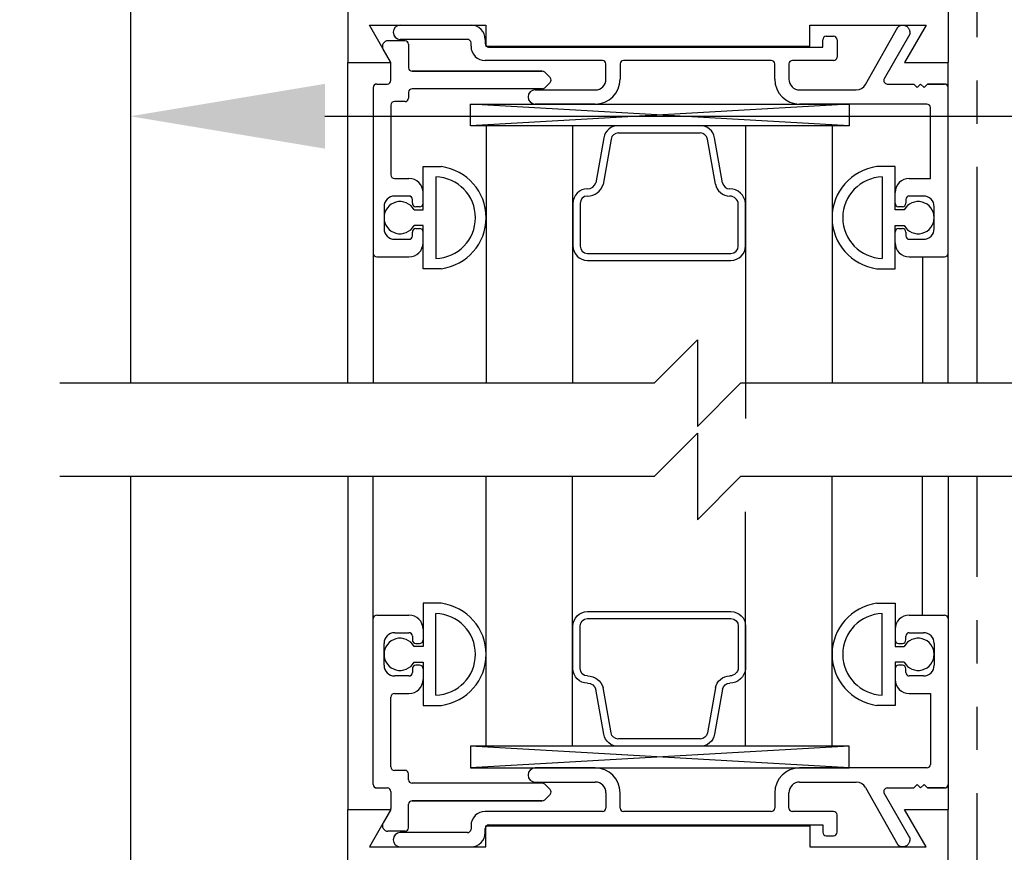
# Model space of a CAD drawing. Extents: x -590 to 468, y -116 to 140.
# Drawn here: x 32 to 35, y -103 to -101 of the extents above; entities that cross this region are included whole.
import ezdxf

# ---------------------------------------------------------------- set-up
doc = ezdxf.new("R2010")
doc.units = 0
doc.header["$MEASUREMENT"] = 0
doc.header["$PDMODE"] = 2
doc.header["$PDSIZE"] = -2
doc.linetypes.add('HIDDEN2', pattern=[0.1875, 0.125, -0.0625])
doc.linetypes.add('PHANTOM2', pattern=[1.25, 0.625, -0.125, 0.125, -0.125, 0.125, -0.125])
doc.layers.get('DEFPOINTS').update_dxf_attribs({"linetype": 'CONTINUOUS'})
for name, color, linetype in [('G-DETL-DIMS', 31, 'CONTINUOUS'), ('G-DETL-FINE', 32, 'CONTINUOUS'), ('G-DETL-HIDN', 32, 'HIDDEN2'), ('G-DETL-TEXT', 31, 'CONTINUOUS')]:
    doc.layers.add(name, color=color, linetype=linetype)
doc.styles.get("Standard").update_dxf_attribs({"font": 'romans.shx'})
doc.dimstyles.new('DIM6', dxfattribs={"dimscale": 6, "dimtxt": 0.09375, "dimasz": 0.09375, "dimexe": 0.0625, "dimexo": 0.03125, "dimgap": 0.03125, "dimtad": 1, "dimdec": 3, "dimzin": 4, "dimdsep": 46, "dimlunit": 4, "dimtxsty": 'Standard', "dimcen": -0.0625, "dimadec": 0, "dimazin": 0, "dimtfac": 1, "dimtdec": 3, "dimtofl": 0, "dimtmove": 0, "dimatfit": 3, "dimfxl": 0.06, "dimfrac": 2, "dimtolj": 1, "dimtzin": 4, "dimarcsym": 0})

# ---------------------------------------------------------------- blocks, each defined once
blk = doc.blocks.new('*D24')
at = {"layer": 'DEFPOINTS', "color": 0, "transparency": 16777216}
for p in [(32.2167, -100.3441), (36.7167, -100.3441), (32.2167, -101.1974)]:
    blk.add_point(p, dxfattribs=at)
at = {"layer": 'G-DETL-DIMS', "color": 0, "lineweight": -2, "transparency": 16777216}
for p, q in [((32.2167, -100.5316), (32.2167, -101.5724)), ((36.7167, -100.5316), (36.7167, -101.5724)), ((32.7792, -101.1974), (36.1542, -101.1974)), ((36.7167, -101.1974), (43.4934, -101.1974))]:
    blk.add_line(p, q, dxfattribs=at)
at = {"layer": 'G-DETL-DIMS', "color": 0, "transparency": 16777216}
for points in [[(32.7792, -101.1036), (32.7792, -101.2911), (32.2167, -101.1974)], [(36.1542, -101.1036), (36.1542, -101.2911), (36.7167, -101.1974)]]:
    blk.add_solid(points, dxfattribs=at)
at = {"layer": 'G-DETL-DIMS', "color": 0, "transparency": 16777216, "insert": (40.3863, -100.1126), "char_height": 0.5625, "attachment_point": 5}
blk.add_mtext('\\A1;FRAME WIDTH\\P4 1/2" [114]', dxfattribs=at)
blk = doc.blocks.new('*D97')
at = {"layer": 'DEFPOINTS', "color": 0, "transparency": 16777216}
for p in [(30.8261, -107.8053), (32.2173, -107.8053), (31.099, -108.3053)]:
    blk.add_point(p, dxfattribs=at)
at = {"layer": 'G-DETL-DIMS', "color": 0, "lineweight": -2, "transparency": 16777216}
for p, q in [((30.8261, -107.2428), (30.8261, -102.1803)), ((32.0298, -107.8053), (30.4511, -107.8053)), ((30.9115, -108.3053), (30.4511, -108.3053)), ((30.8261, -108.8678), (30.8261, -109.4303))]:
    blk.add_line(p, q, dxfattribs=at)
at = {"layer": 'G-DETL-DIMS', "color": 0, "transparency": 16777216}
for points in [[(30.7324, -107.2428), (30.9199, -107.2428), (30.8261, -107.8053)], [(30.7324, -108.8678), (30.9199, -108.8678), (30.8261, -108.3053)]]:
    blk.add_solid(points, dxfattribs=at)
at = {"layer": 'G-DETL-DIMS', "color": 0, "transparency": 16777216, "insert": (30.2101, -104.4303), "char_height": 0.5625, "attachment_point": 5, "rotation": 90}
blk.add_mtext('\\A1;1/2" [13]', dxfattribs=at)

msp = doc.modelspace()

# ---------------------------------------------------------------- linework, layer by layer
at = {"layer": 'G-DETL-FINE'}
for p, q in [((32.2167, -98.2509), (32.2167, -101.969)), ((32.8454, -99.0421), (32.8454, -101.0421)), ((32.8454, -99.0421), (32.8454, -101.0421)), ((34.5804, -99.0421), (34.5804, -101.0421)), ((34.5804, -99.0421), (34.5804, -101.0421)), ((32.9075, -100.9341), (33.2444, -100.9341)), ((32.9075, -100.9341), (33.2444, -100.9341)), ((32.9699, -101.0421), (32.9075, -100.9341)), ((32.9699, -101.0421), (32.9075, -100.9341)), ((32.9969, -100.9341), (33.2014, -100.9341)), ((33.2444, -100.9341), (33.2444, -100.9951)), ((33.2444, -100.9341), (33.2444, -100.9951)), ((34.1804, -100.9341), (34.5172, -100.9341)), ((34.1804, -100.9341), (34.5172, -100.9341)), ((34.1804, -100.9951), (34.1804, -100.9341)), ((34.1804, -100.9951), (34.1804, -100.9341)), ((34.3419, -101.1053), (34.4348, -100.9401)), ((34.3419, -101.1053), (34.4348, -100.9401)), ((34.5172, -100.9341), (34.4549, -101.0421)), ((34.5172, -100.9341), (34.4549, -101.0421)), ((33.0109, -100.9791), (32.9612, -100.9791)), ((33.0109, -100.9791), (32.9612, -100.9791)), ((33.1914, -100.9751), (32.9969, -100.9751)), ((33.1914, -100.9751), (32.9969, -100.9751)), ((33.2424, -100.9751), (33.2424, -100.9871)), ((33.2424, -100.9751), (33.2424, -100.9871)), ((34.2184, -100.9971), (34.2184, -100.9761)), ((34.2184, -100.9971), (34.2184, -100.9761)), ((34.2284, -100.9661), (34.2494, -100.9661)), ((34.2284, -100.9661), (34.2494, -100.9661)), ((34.2594, -100.9761), (34.2594, -101.0261)), ((34.2594, -100.9761), (34.2594, -101.0261)), ((34.4703, -100.9603), (34.396, -101.0891)), ((34.4703, -100.9603), (34.396, -101.0891)), ((32.9685, -101.0398), (32.9473, -101.0031)), ((33.0209, -100.9891), (33.0209, -101.0571)), ((33.0209, -100.9891), (33.0209, -101.0571)), ((33.2014, -100.9951), (33.2014, -100.9851)), ((33.2014, -100.9951), (33.2014, -100.9851)), ((33.2444, -100.9951), (34.1804, -100.9951)), ((33.2444, -100.9951), (34.1804, -100.9951)), ((33.2524, -100.9971), (34.2184, -100.9971)), ((33.2524, -100.9971), (34.2184, -100.9971)), ((33.5814, -101.0361), (33.2424, -101.0361)), ((33.5814, -101.0361), (33.2424, -101.0361)), ((34.0694, -101.0361), (33.6424, -101.0361)), ((34.0694, -101.0361), (33.6424, -101.0361)), ((34.2494, -101.0361), (34.1304, -101.0361)), ((34.2494, -101.0361), (34.1304, -101.0361)), ((32.8454, -101.0421), (32.9699, -101.0421)), ((32.8454, -101.0421), (32.9699, -101.0421)), ((32.8454, -101.969), (32.8454, -101.0421)), ((32.9699, -101.0941), (32.9699, -101.0448)), ((32.9699, -101.0941), (32.9699, -101.0448)), ((33.0309, -101.0671), (33.4074, -101.0671)), ((33.4074, -101.0671), (33.0309, -101.0671)), ((33.5914, -101.0901), (33.5914, -101.0461)), ((33.5914, -101.0901), (33.5914, -101.0461)), ((33.6324, -101.0461), (33.6324, -101.0901)), ((33.6324, -101.0461), (33.6324, -101.0901)), ((34.0794, -101.0901), (34.0794, -101.0461)), ((34.0794, -101.0901), (34.0794, -101.0461)), ((34.1204, -101.0461), (34.1204, -101.0901)), ((34.1204, -101.0461), (34.1204, -101.0901)), ((34.4549, -101.0421), (34.5804, -101.0421)), ((34.4549, -101.0421), (34.5804, -101.0421)), ((34.5804, -101.969), (34.5804, -101.0421)), ((33.4144, -101.07), (33.4299, -101.0855)), ((33.4144, -101.07), (33.4299, -101.0855)), ((32.9189, -101.1141), (32.9189, -101.5941)), ((32.9189, -101.1141), (32.9189, -101.5941)), ((32.9289, -101.1041), (32.9599, -101.1041)), ((32.9289, -101.1041), (32.9599, -101.1041)), ((33.4074, -101.1181), (33.0309, -101.1181)), ((33.4074, -101.1181), (33.0309, -101.1181)), ((33.3869, -101.1211), (33.5604, -101.1211)), ((33.3869, -101.1211), (33.5604, -101.1211)), ((33.4299, -101.0997), (33.4144, -101.1152)), ((33.4299, -101.0997), (33.4144, -101.1152)), ((34.1514, -101.1211), (34.3149, -101.1211)), ((34.1514, -101.1211), (34.3149, -101.1211)), ((34.4046, -101.1041), (34.481, -101.1041)), ((34.4046, -101.1041), (34.481, -101.1041)), ((34.481, -101.1041), (34.491, -101.1141)), ((34.481, -101.1041), (34.491, -101.1141)), ((34.491, -101.1141), (34.501, -101.1041)), ((34.491, -101.1141), (34.501, -101.1041)), ((34.501, -101.1041), (34.511, -101.1141)), ((34.501, -101.1041), (34.511, -101.1141)), ((34.511, -101.1141), (34.521, -101.1041)), ((34.511, -101.1141), (34.521, -101.1041)), ((34.521, -101.1041), (34.5704, -101.1041)), ((34.5704, -101.1041), (34.521, -101.1041)), ((33.0109, -101.1551), (32.9799, -101.1551)), ((33.0109, -101.1551), (32.9799, -101.1551)), ((33.0209, -101.1281), (33.0209, -101.1451)), ((33.0209, -101.1281), (33.0209, -101.1451)), ((32.9699, -101.1651), (32.9699, -101.3671)), ((32.9699, -101.1651), (32.9699, -101.3671)), ((34.2945, -101.2246), (33.1998, -101.1621)), ((34.2945, -101.1621), (33.1998, -101.2246)), ((33.5604, -101.1621), (33.3869, -101.1621)), ((33.5604, -101.1621), (33.3869, -101.1621)), ((34.5194, -101.1621), (34.1514, -101.1621)), ((34.5194, -101.1621), (34.1514, -101.1621)), ((34.5294, -101.3771), (34.5294, -101.1721)), ((34.5294, -101.3771), (34.5294, -101.1721)), ((34.2451, -101.2246), (33.2451, -101.2246)), ((33.2451, -101.2246), (33.2451, -101.969)), ((33.4951, -101.2246), (33.4951, -101.969)), ((33.8639, -101.2246), (33.6263, -101.2246)), ((33.9951, -101.2246), (33.9951, -102.0714)), ((34.2451, -101.2246), (34.2451, -101.969)), ((33.5853, -101.2596), (33.5624, -101.3896)), ((33.6062, -101.2633), (33.583, -101.3946)), ((33.9077, -101.3933), (33.8848, -101.2633)), ((33.9285, -101.3896), (33.9056, -101.2596)), ((33.0629, -101.3431), (33.1154, -101.3431)), ((33.0629, -101.3431), (33.1154, -101.3431)), ((33.0629, -101.4676), (33.0629, -101.3431)), ((33.0629, -101.4676), (33.0629, -101.3431)), ((34.4274, -101.3431), (34.3749, -101.3431)), ((34.4274, -101.3431), (34.3749, -101.3431)), ((34.4274, -101.4676), (34.4274, -101.3431)), ((34.4274, -101.4676), (34.4274, -101.3431)), ((32.9799, -101.3771), (33.0219, -101.3771)), ((32.9799, -101.3771), (33.0219, -101.3771)), ((33.0999, -101.3729), (33.0999, -101.6083)), ((33.0999, -101.3752), (33.0999, -101.6061)), ((34.3904, -101.3729), (34.3904, -101.6083)), ((34.3904, -101.3752), (34.3904, -101.6061)), ((34.4684, -101.3771), (34.5294, -101.3771)), ((34.4684, -101.3771), (34.5294, -101.3771)), ((33.0219, -101.4281), (32.9809, -101.4281)), ((33.0219, -101.4281), (32.9809, -101.4281)), ((33.0319, -101.4491), (33.0319, -101.4381)), ((33.0319, -101.4491), (33.0319, -101.4381)), ((33.0629, -101.4491), (33.0629, -101.4181)), ((34.4274, -101.4491), (34.4274, -101.4181)), ((34.4584, -101.4381), (34.4584, -101.4491)), ((34.4584, -101.4381), (34.4584, -101.4491)), ((34.5094, -101.4281), (34.4684, -101.4281)), ((34.5094, -101.4281), (34.4684, -101.4281)), ((32.9499, -101.4591), (32.9499, -101.5221)), ((32.9499, -101.4591), (32.9499, -101.5221)), ((33.0368, -101.4676), (33.0629, -101.4676)), ((33.0529, -101.4591), (33.0419, -101.4591)), ((33.0529, -101.4591), (33.0419, -101.4591)), ((33.4958, -101.4494), (33.4958, -101.572)), ((33.517, -101.4494), (33.517, -101.5726)), ((33.9739, -101.5726), (33.974, -101.4511)), ((33.9951, -101.572), (33.9951, -101.4494)), ((34.4534, -101.4676), (34.4274, -101.4676)), ((34.4484, -101.4591), (34.4374, -101.4591)), ((34.4484, -101.4591), (34.4374, -101.4591)), ((34.5404, -101.5221), (34.5404, -101.4591)), ((34.5404, -101.5221), (34.5404, -101.4591)), ((33.0629, -101.5136), (33.0368, -101.5136)), ((33.0419, -101.5221), (33.0529, -101.5221)), ((33.0419, -101.5221), (33.0529, -101.5221)), ((33.0629, -101.6381), (33.0629, -101.5136)), ((33.0629, -101.6381), (33.0629, -101.5136)), ((34.4274, -101.5136), (34.4534, -101.5136)), ((34.4274, -101.6381), (34.4274, -101.5136)), ((34.4274, -101.6381), (34.4274, -101.5136)), ((34.4374, -101.5221), (34.4484, -101.5221)), ((34.4374, -101.5221), (34.4484, -101.5221)), ((32.9809, -101.5531), (33.0219, -101.5531)), ((32.9809, -101.5531), (33.0219, -101.5531)), ((33.0319, -101.5431), (33.0319, -101.5321)), ((33.0319, -101.5431), (33.0319, -101.5321)), ((33.0629, -101.5631), (33.0629, -101.5321)), ((34.4274, -101.5631), (34.4274, -101.5321)), ((34.4584, -101.5321), (34.4584, -101.5431)), ((34.4584, -101.5321), (34.4584, -101.5431)), ((34.4684, -101.5531), (34.5094, -101.5531)), ((34.4684, -101.5531), (34.5094, -101.5531)), ((32.9189, -101.5941), (32.9189, -101.969)), ((32.9289, -101.6041), (33.0219, -101.6041)), ((32.9289, -101.6041), (33.0219, -101.6041)), ((34.4684, -101.6041), (34.5704, -101.6041)), ((34.4684, -101.6041), (34.5704, -101.6041)), ((34.5069, -101.6041), (34.5069, -101.969)), ((33.1154, -101.6381), (33.0629, -101.6381)), ((33.1154, -101.6381), (33.0629, -101.6381)), ((34.3749, -101.6381), (34.4274, -101.6381)), ((34.3749, -101.6381), (34.4274, -101.6381)), ((32.2167, -102.2391), (32.2167, -108.3053)), ((32.8454, -102.2391), (32.8454, -103.2017)), ((32.9189, -102.6497), (32.9189, -102.2391)), ((33.2451, -103.0192), (33.2451, -102.2391)), ((33.4951, -103.0192), (33.4951, -102.2391)), ((34.2451, -103.0192), (34.2451, -102.2391)), ((34.5069, -102.6397), (34.5069, -102.2391)), ((34.5804, -102.2391), (34.5804, -103.2017)), ((33.9951, -103.0192), (33.9951, -102.3414)), ((33.1154, -102.6057), (33.0629, -102.6057)), ((33.1154, -102.6057), (33.0629, -102.6057)), ((33.0629, -102.6057), (33.0629, -102.7302)), ((33.0629, -102.6057), (33.0629, -102.7302)), ((34.3749, -102.6057), (34.4274, -102.6057)), ((34.3749, -102.6057), (34.4274, -102.6057)), ((34.4274, -102.6057), (34.4274, -102.7302)), ((34.4274, -102.6057), (34.4274, -102.7302)), ((32.9189, -103.1297), (32.9189, -102.6497)), ((32.9189, -103.1297), (32.9189, -102.6497)), ((32.9289, -102.6397), (33.0219, -102.6397)), ((32.9289, -102.6397), (33.0219, -102.6397)), ((33.0999, -102.8709), (33.0999, -102.6355)), ((33.0999, -102.8686), (33.0999, -102.6377)), ((34.3904, -102.8709), (34.3904, -102.6355)), ((34.3904, -102.8686), (34.3904, -102.6377)), ((34.4684, -102.6397), (34.5704, -102.6397)), ((34.4684, -102.6397), (34.5704, -102.6397)), ((32.9809, -102.6907), (33.0219, -102.6907)), ((32.9809, -102.6907), (33.0219, -102.6907)), ((33.0629, -102.6807), (33.0629, -102.7117)), ((33.4958, -102.7944), (33.4958, -102.6718)), ((33.517, -102.7944), (33.517, -102.6712)), ((33.9739, -102.6712), (33.974, -102.7927)), ((33.9951, -102.6718), (33.9951, -102.7944)), ((34.4274, -102.6807), (34.4274, -102.7117)), ((34.4684, -102.6907), (34.5094, -102.6907)), ((34.4684, -102.6907), (34.5094, -102.6907)), ((33.0319, -102.7007), (33.0319, -102.7117)), ((33.0319, -102.7007), (33.0319, -102.7117)), ((34.4584, -102.7117), (34.4584, -102.7007)), ((34.4584, -102.7117), (34.4584, -102.7007)), ((32.9499, -102.7847), (32.9499, -102.7217)), ((32.9499, -102.7847), (32.9499, -102.7217)), ((33.0629, -102.7302), (33.0368, -102.7302)), ((33.0419, -102.7217), (33.0529, -102.7217)), ((33.0419, -102.7217), (33.0529, -102.7217)), ((34.4274, -102.7302), (34.4534, -102.7302)), ((34.4374, -102.7217), (34.4484, -102.7217)), ((34.4374, -102.7217), (34.4484, -102.7217)), ((34.5404, -102.7217), (34.5404, -102.7847)), ((34.5404, -102.7217), (34.5404, -102.7847)), ((33.0368, -102.7762), (33.0629, -102.7762)), ((33.0629, -102.7762), (33.0629, -102.9007)), ((33.0629, -102.7762), (33.0629, -102.9007)), ((34.4534, -102.7762), (34.4274, -102.7762)), ((34.4274, -102.7762), (34.4274, -102.9007)), ((34.4274, -102.7762), (34.4274, -102.9007)), ((33.0319, -102.7947), (33.0319, -102.8057)), ((33.0319, -102.7947), (33.0319, -102.8057)), ((33.0529, -102.7847), (33.0419, -102.7847)), ((33.0529, -102.7847), (33.0419, -102.7847)), ((33.0629, -102.7947), (33.0629, -102.8257)), ((34.4274, -102.7947), (34.4274, -102.8257)), ((34.4484, -102.7847), (34.4374, -102.7847)), ((34.4484, -102.7847), (34.4374, -102.7847)), ((34.4584, -102.8057), (34.4584, -102.7947)), ((34.4584, -102.8057), (34.4584, -102.7947)), ((33.0219, -102.8157), (32.9809, -102.8157)), ((33.0219, -102.8157), (32.9809, -102.8157)), ((34.5094, -102.8157), (34.4684, -102.8157)), ((34.5094, -102.8157), (34.4684, -102.8157)), ((33.5853, -102.9842), (33.5624, -102.8542)), ((33.6062, -102.9805), (33.583, -102.8492)), ((33.9077, -102.8505), (33.8848, -102.9805)), ((33.9285, -102.8542), (33.9056, -102.9842)), ((32.9699, -103.0787), (32.9699, -102.8767)), ((32.9699, -103.0787), (32.9699, -102.8767)), ((32.9799, -102.8667), (33.0219, -102.8667)), ((32.9799, -102.8667), (33.0219, -102.8667)), ((34.4684, -102.8667), (34.5294, -102.8667)), ((34.4684, -102.8667), (34.5294, -102.8667)), ((34.5294, -102.8667), (34.5294, -103.0717)), ((34.5294, -102.8667), (34.5294, -103.0717)), ((33.0629, -102.9007), (33.1154, -102.9007)), ((33.0629, -102.9007), (33.1154, -102.9007)), ((34.4274, -102.9007), (34.3749, -102.9007)), ((34.4274, -102.9007), (34.3749, -102.9007)), ((34.2945, -103.0192), (33.1998, -103.0817)), ((34.2945, -103.0817), (33.1998, -103.0192)), ((34.2451, -103.0192), (33.2451, -103.0192)), ((33.8639, -103.0192), (33.6263, -103.0192)), ((33.0109, -103.0887), (32.9799, -103.0887)), ((33.0109, -103.0887), (32.9799, -103.0887)), ((33.5604, -103.0817), (33.3869, -103.0817)), ((33.5604, -103.0817), (33.3869, -103.0817)), ((34.5194, -103.0817), (34.1514, -103.0817)), ((34.5194, -103.0817), (34.1514, -103.0817)), ((33.0209, -103.1157), (33.0209, -103.0987)), ((33.0209, -103.1157), (33.0209, -103.0987)), ((32.9289, -103.1397), (32.9599, -103.1397)), ((32.9289, -103.1397), (32.9599, -103.1397)), ((33.4074, -103.1257), (33.0309, -103.1257)), ((33.4074, -103.1257), (33.0309, -103.1257)), ((33.3869, -103.1227), (33.5604, -103.1227)), ((33.3869, -103.1227), (33.5604, -103.1227)), ((33.4299, -103.1441), (33.4144, -103.1286)), ((33.4299, -103.1441), (33.4144, -103.1286)), ((34.1514, -103.1227), (34.3149, -103.1227)), ((34.1514, -103.1227), (34.3149, -103.1227)), ((34.3419, -103.1385), (34.4348, -103.3037)), ((34.3419, -103.1385), (34.4348, -103.3037)), ((34.4046, -103.1397), (34.481, -103.1397)), ((34.4046, -103.1397), (34.481, -103.1397)), ((34.481, -103.1397), (34.491, -103.1297)), ((34.481, -103.1397), (34.491, -103.1297)), ((34.491, -103.1297), (34.501, -103.1397)), ((34.491, -103.1297), (34.501, -103.1397)), ((34.501, -103.1397), (34.511, -103.1297)), ((34.501, -103.1397), (34.511, -103.1297)), ((34.511, -103.1297), (34.521, -103.1397)), ((34.511, -103.1297), (34.521, -103.1397)), ((34.521, -103.1397), (34.5704, -103.1397)), ((34.5704, -103.1397), (34.521, -103.1397)), ((32.9699, -103.1497), (32.9699, -103.199)), ((32.9699, -103.1497), (32.9699, -103.199)), ((33.4144, -103.1738), (33.4299, -103.1583)), ((33.4144, -103.1738), (33.4299, -103.1583)), ((33.5914, -103.1537), (33.5914, -103.1977)), ((33.5914, -103.1537), (33.5914, -103.1977)), ((33.6324, -103.1977), (33.6324, -103.1537)), ((33.6324, -103.1977), (33.6324, -103.1537)), ((34.0794, -103.1537), (34.0794, -103.1977)), ((34.0794, -103.1537), (34.0794, -103.1977)), ((34.1204, -103.1977), (34.1204, -103.1537)), ((34.1204, -103.1977), (34.1204, -103.1537)), ((34.4703, -103.2835), (34.396, -103.1547)), ((34.4703, -103.2835), (34.396, -103.1547)), ((32.8454, -107.6147), (32.8454, -103.2017)), ((32.8454, -103.2017), (32.9699, -103.2017)), ((32.8454, -103.2017), (32.9699, -103.2017)), ((32.9699, -103.2017), (32.9075, -103.3097)), ((32.9699, -103.2017), (32.9075, -103.3097)), ((32.9685, -103.204), (32.9473, -103.2407)), ((33.0209, -103.2547), (33.0209, -103.1867)), ((33.0209, -103.2547), (33.0209, -103.1867)), ((33.0309, -103.1767), (33.4074, -103.1767)), ((33.4074, -103.1767), (33.0309, -103.1767)), ((34.4549, -103.2017), (34.5804, -103.2017)), ((34.4549, -103.2017), (34.5804, -103.2017)), ((34.5172, -103.3097), (34.4549, -103.2017)), ((34.5172, -103.3097), (34.4549, -103.2017)), ((34.5804, -107.6147), (34.5804, -103.2017)), ((33.5814, -103.2077), (33.2424, -103.2077)), ((33.5814, -103.2077), (33.2424, -103.2077)), ((34.0694, -103.2077), (33.6424, -103.2077)), ((34.0694, -103.2077), (33.6424, -103.2077)), ((34.2494, -103.2077), (34.1304, -103.2077)), ((34.2494, -103.2077), (34.1304, -103.2077)), ((34.2594, -103.2677), (34.2594, -103.2177)), ((34.2594, -103.2677), (34.2594, -103.2177)), ((33.2014, -103.2487), (33.2014, -103.2587)), ((33.2014, -103.2487), (33.2014, -103.2587)), ((33.2424, -103.2687), (33.2424, -103.2567)), ((33.2424, -103.2687), (33.2424, -103.2567)), ((33.2444, -103.2487), (34.1804, -103.2487)), ((33.2444, -103.2487), (34.1804, -103.2487)), ((33.2444, -103.3097), (33.2444, -103.2487)), ((33.2444, -103.3097), (33.2444, -103.2487)), ((33.2524, -103.2467), (34.2184, -103.2467)), ((33.2524, -103.2467), (34.2184, -103.2467)), ((34.1804, -103.2487), (34.1804, -103.3097)), ((34.1804, -103.2487), (34.1804, -103.3097)), ((34.2184, -103.2467), (34.2184, -103.2677)), ((34.2184, -103.2467), (34.2184, -103.2677)), ((33.0109, -103.2647), (32.9612, -103.2647)), ((33.0109, -103.2647), (32.9612, -103.2647)), ((33.1914, -103.2687), (32.9969, -103.2687)), ((33.1914, -103.2687), (32.9969, -103.2687)), ((34.2284, -103.2777), (34.2494, -103.2777)), ((34.2284, -103.2777), (34.2494, -103.2777)), ((32.9075, -103.3097), (33.2444, -103.3097)), ((32.9075, -103.3097), (33.2444, -103.3097)), ((32.9969, -103.3097), (33.2014, -103.3097)), ((34.1804, -103.3097), (34.5172, -103.3097)), ((34.1804, -103.3097), (34.5172, -103.3097))]:
    msp.add_line(p, q, dxfattribs=at)
at = {"layer": 'G-DETL-FINE', "linetype": 'PHANTOM2'}
for p, q in [((34.6644, -101.969), (34.6644, -98.2509)), ((34.6642, -106.2796), (34.6642, -102.2391))]:
    msp.add_line(p, q, dxfattribs=at)
at = {"layer": 'G-DETL-FINE'}
for points in [[(34.2945, -101.2246), (33.1998, -101.2246), (33.1998, -101.1621), (34.2945, -101.1621)], [(34.2945, -103.0192), (33.1998, -103.0192), (33.1998, -103.0817), (34.2945, -103.0817)]]:
    msp.add_lwpolyline(points, close=True, dxfattribs=at)
for points in [[(33.8639, -101.2458), (33.627, -101.2458)], [(33.5381, -101.5938), (33.9529, -101.5938)], [(33.5379, -101.6143), (33.9528, -101.6143)], [(33.5379, -102.6295), (33.9528, -102.6295)], [(33.5381, -102.65), (33.9529, -102.65)], [(33.8639, -102.998), (33.627, -102.998)]]:
    msp.add_lwpolyline(points, dxfattribs=at)
for centre, radius, start, end in [((32.9969, -100.9546), 0.0205, 90, 270), ((32.9969, -100.9546), 0.0205, 90, 270), ((33.2014, -100.9751), 0.041, 0, 90), ((33.2014, -100.9751), 0.041, 0, 90), ((32.9612, -100.9951), 0.016, 90, 210), ((32.9612, -100.9951), 0.016, 90, 210), ((33.0109, -100.9891), 0.01, 0, 90), ((33.0109, -100.9891), 0.01, 0, 90), ((33.1914, -100.9851), 0.01, 0, 90), ((33.1914, -100.9851), 0.01, 0, 90), ((34.2284, -100.9761), 0.01, 90, 180), ((34.2284, -100.9761), 0.01, 90, 180), ((34.2494, -100.9761), 0.01, 0, 90), ((34.2494, -100.9761), 0.01, 0, 90), ((33.2424, -100.9951), 0.041, 180, 270), ((33.2424, -100.9951), 0.041, 180, 270), ((33.2524, -100.9871), 0.01, 180, 270), ((33.2524, -100.9871), 0.01, 180, 270), ((32.9599, -101.0448), 0.01, 0, 30), ((32.9599, -101.0448), 0.01, 0, 30), ((33.5814, -101.0461), 0.01, 0, 90), ((33.5814, -101.0461), 0.01, 0, 90), ((33.6424, -101.0461), 0.01, 90, 180), ((33.6424, -101.0461), 0.01, 90, 180), ((34.0694, -101.0461), 0.01, 0, 90), ((34.0694, -101.0461), 0.01, 0, 90), ((34.1304, -101.0461), 0.01, 90, 180), ((34.1304, -101.0461), 0.01, 90, 180), ((34.2494, -101.0261), 0.01, 270, 0), ((34.2494, -101.0261), 0.01, 270, 0), ((33.0309, -101.0571), 0.01, 180, 270), ((33.0309, -101.0571), 0.01, 180, 270), ((33.4074, -101.0771), 0.01, 45, 90), ((33.4074, -101.0771), 0.01, 45, 90), ((32.9599, -101.0941), 0.01, 270, 0), ((32.9599, -101.0941), 0.01, 270, 0), ((33.4229, -101.0926), 0.01, 315, 45), ((33.4229, -101.0926), 0.01, 315, 45), ((33.5604, -101.0901), 0.072, 270, 0), ((33.5604, -101.0901), 0.072, 270, 0), ((33.5604, -101.0901), 0.031, 270, 0), ((33.5604, -101.0901), 0.031, 270, 0), ((34.1514, -101.0901), 0.072, 180, 270), ((34.1514, -101.0901), 0.072, 180, 270), ((34.1514, -101.0901), 0.031, 180, 270), ((34.1514, -101.0901), 0.031, 180, 270), ((34.4046, -101.0941), 0.01, 150, 270), ((34.4046, -101.0941), 0.01, 150, 270), ((32.9289, -101.1141), 0.01, 90, 180), ((32.9289, -101.1141), 0.01, 90, 180), ((33.0309, -101.1281), 0.01, 90, 180), ((33.0309, -101.1281), 0.01, 90, 180), ((33.3869, -101.1416), 0.0205, 90, 270), ((33.3869, -101.1416), 0.0205, 90, 270), ((33.4074, -101.1081), 0.01, 270, 315), ((33.4074, -101.1081), 0.01, 270, 315), ((34.3149, -101.0901), 0.031, 270, 330.6503), ((34.3149, -101.0901), 0.031, 270, 330.6503), ((34.5704, -101.1141), 0.01, 0, 90), ((34.5704, -101.1141), 0.01, 0, 90), ((32.9799, -101.1651), 0.01, 90, 180), ((32.9799, -101.1651), 0.01, 90, 180), ((33.0109, -101.1451), 0.01, 270, 0), ((33.0109, -101.1451), 0.01, 270, 0), ((34.5194, -101.1721), 0.01, 0, 90), ((34.5194, -101.1721), 0.01, 0, 90), ((33.0964, -101.4906), 0.1487, 277.3263, 82.6737), ((33.0964, -101.4906), 0.1487, 277.3263, 82.6737), ((34.3938, -101.4906), 0.1487, 97.3263, 262.6737), ((34.3938, -101.4906), 0.1487, 97.3263, 262.6737), ((32.9799, -101.3671), 0.01, 180, 270), ((32.9799, -101.3671), 0.01, 180, 270), ((33.0219, -101.4181), 0.041, 0, 90), ((33.0219, -101.4181), 0.041, 0, 90), ((33.0964, -101.4906), 0.1178, 271.7086, 88.2914), ((34.3939, -101.4906), 0.1178, 91.7086, 268.2914), ((34.4684, -101.4181), 0.041, 90, 180), ((34.4684, -101.4181), 0.041, 90, 180), ((32.9809, -101.4591), 0.031, 90, 180), ((32.9809, -101.4591), 0.031, 90, 180), ((33.0219, -101.4381), 0.01, 0, 90), ((33.0219, -101.4381), 0.01, 0, 90), ((34.4684, -101.4381), 0.01, 90, 180), ((34.4684, -101.4381), 0.01, 90, 180), ((34.5094, -101.4591), 0.031, 0, 90), ((34.5094, -101.4591), 0.031, 0, 90), ((32.9964, -101.4906), 0.0465, 29.6449, 330.3551), ((33.0419, -101.4491), 0.01, 180, 270), ((33.0419, -101.4491), 0.01, 180, 270), ((33.0529, -101.4491), 0.01, 270, 0), ((33.0529, -101.4491), 0.01, 270, 0), ((34.4374, -101.4491), 0.01, 180, 270), ((34.4374, -101.4491), 0.01, 180, 270), ((34.4484, -101.4491), 0.01, 270, 0), ((34.4484, -101.4491), 0.01, 270, 0), ((34.4939, -101.4906), 0.0465, 209.6449, 150.3551), ((32.9809, -101.5221), 0.031, 180, 270), ((32.9809, -101.5221), 0.031, 180, 270), ((33.0419, -101.5321), 0.01, 90, 180), ((33.0419, -101.5321), 0.01, 90, 180), ((33.0529, -101.5321), 0.01, 0, 90), ((33.0529, -101.5321), 0.01, 0, 90), ((34.4374, -101.5321), 0.01, 90, 180), ((34.4484, -101.5321), 0.01, 0, 90), ((34.4484, -101.5321), 0.01, 0, 90), ((34.5094, -101.5221), 0.031, 270, 0), ((34.5094, -101.5221), 0.031, 270, 0), ((33.0219, -101.5431), 0.01, 270, 0), ((33.0219, -101.5431), 0.01, 270, 0), ((34.4684, -101.5431), 0.01, 180, 270), ((34.4684, -101.5431), 0.01, 180, 270), ((33.0219, -101.5631), 0.041, 270, 0), ((33.0219, -101.5631), 0.041, 270, 0), ((34.4684, -101.5631), 0.041, 180, 270), ((34.4684, -101.5631), 0.041, 180, 270), ((32.9289, -101.5941), 0.01, 180, 270), ((32.9289, -101.5941), 0.01, 180, 270), ((34.5704, -101.5941), 0.01, 270, 0), ((34.5704, -101.5941), 0.01, 270, 0), ((33.0964, -102.7532), 0.1487, 277.3263, 82.6737), ((33.0964, -102.7532), 0.1487, 277.3263, 82.6737), ((34.3938, -102.7532), 0.1487, 97.3263, 262.6737), ((34.3938, -102.7532), 0.1487, 97.3263, 262.6737), ((32.9289, -102.6497), 0.01, 90, 180), ((32.9289, -102.6497), 0.01, 90, 180), ((33.0219, -102.6807), 0.041, 0, 90), ((33.0219, -102.6807), 0.041, 0, 90), ((33.0964, -102.7532), 0.1178, 271.7086, 88.2914), ((34.3939, -102.7532), 0.1178, 91.7086, 268.2914), ((34.4684, -102.6807), 0.041, 90, 180), ((34.4684, -102.6807), 0.041, 90, 180), ((34.5704, -102.6497), 0.01, 0, 90), ((34.5704, -102.6497), 0.01, 0, 90), ((32.9809, -102.7217), 0.031, 90, 180), ((32.9809, -102.7217), 0.031, 90, 180), ((33.0219, -102.7007), 0.01, 0, 90), ((33.0219, -102.7007), 0.01, 0, 90), ((34.4684, -102.7007), 0.01, 90, 180), ((34.4684, -102.7007), 0.01, 90, 180), ((34.5094, -102.7217), 0.031, 0, 90), ((34.5094, -102.7217), 0.031, 0, 90), ((32.9964, -102.7532), 0.0465, 29.6449, 330.3551), ((33.0419, -102.7117), 0.01, 180, 270), ((33.0419, -102.7117), 0.01, 180, 270), ((33.0529, -102.7117), 0.01, 270, 0), ((33.0529, -102.7117), 0.01, 270, 0), ((34.4374, -102.7117), 0.01, 180, 270), ((34.4484, -102.7117), 0.01, 270, 0), ((34.4484, -102.7117), 0.01, 270, 0), ((34.4939, -102.7532), 0.0465, 209.6449, 150.3551), ((32.9809, -102.7847), 0.031, 180, 270), ((32.9809, -102.7847), 0.031, 180, 270), ((33.0219, -102.8057), 0.01, 270, 0), ((33.0219, -102.8057), 0.01, 270, 0), ((33.0419, -102.7947), 0.01, 90, 180), ((33.0419, -102.7947), 0.01, 90, 180), ((33.0529, -102.7947), 0.01, 0, 90), ((33.0529, -102.7947), 0.01, 0, 90), ((34.4374, -102.7947), 0.01, 90, 180), ((34.4374, -102.7947), 0.01, 90, 180), ((34.4484, -102.7947), 0.01, 0, 90), ((34.4484, -102.7947), 0.01, 0, 90), ((34.4684, -102.8057), 0.01, 180, 270), ((34.4684, -102.8057), 0.01, 180, 270), ((34.5094, -102.7847), 0.031, 270, 0), ((34.5094, -102.7847), 0.031, 270, 0), ((33.0219, -102.8257), 0.041, 270, 0), ((33.0219, -102.8257), 0.041, 270, 0), ((34.4684, -102.8257), 0.041, 180, 270), ((34.4684, -102.8257), 0.041, 180, 270), ((32.9799, -102.8767), 0.01, 90, 180), ((32.9799, -102.8767), 0.01, 90, 180), ((32.9799, -103.0787), 0.01, 180, 270), ((32.9799, -103.0787), 0.01, 180, 270), ((33.0109, -103.0987), 0.01, 0, 90), ((33.0109, -103.0987), 0.01, 0, 90), ((33.3869, -103.1022), 0.0205, 90, 270), ((33.3869, -103.1022), 0.0205, 90, 270), ((33.5604, -103.1537), 0.072, 0, 90), ((33.5604, -103.1537), 0.072, 0, 90), ((34.1514, -103.1537), 0.072, 90, 180), ((34.1514, -103.1537), 0.072, 90, 180), ((34.5194, -103.0717), 0.01, 270, 0), ((34.5194, -103.0717), 0.01, 270, 0), ((33.0309, -103.1157), 0.01, 180, 270), ((33.0309, -103.1157), 0.01, 180, 270), ((32.9289, -103.1297), 0.01, 180, 270), ((32.9289, -103.1297), 0.01, 180, 270), ((32.9599, -103.1497), 0.01, 0, 90), ((32.9599, -103.1497), 0.01, 0, 90), ((33.4074, -103.1357), 0.01, 45, 90), ((33.4074, -103.1357), 0.01, 45, 90), ((33.4229, -103.1512), 0.01, 315, 45), ((33.4229, -103.1512), 0.01, 315, 45), ((33.5604, -103.1537), 0.031, 0, 90), ((33.5604, -103.1537), 0.031, 0, 90), ((34.1514, -103.1537), 0.031, 90, 180), ((34.1514, -103.1537), 0.031, 90, 180), ((34.3149, -103.1537), 0.031, 29.3497, 90), ((34.3149, -103.1537), 0.031, 29.3497, 90), ((34.4046, -103.1497), 0.01, 90, 210), ((34.4046, -103.1497), 0.01, 90, 210), ((34.5704, -103.1297), 0.01, 270, 0), ((34.5704, -103.1297), 0.01, 270, 0), ((33.4074, -103.1667), 0.01, 270, 315), ((33.4074, -103.1667), 0.01, 270, 315), ((32.9599, -103.199), 0.01, 330, 0), ((32.9599, -103.199), 0.01, 330, 0), ((33.0309, -103.1867), 0.01, 90, 180), ((33.0309, -103.1867), 0.01, 90, 180), ((33.5814, -103.1977), 0.01, 270, 0), ((33.5814, -103.1977), 0.01, 270, 0), ((33.6424, -103.1977), 0.01, 180, 270), ((33.6424, -103.1977), 0.01, 180, 270), ((34.0694, -103.1977), 0.01, 270, 0), ((34.0694, -103.1977), 0.01, 270, 0), ((34.1304, -103.1977), 0.01, 180, 270), ((34.1304, -103.1977), 0.01, 180, 270), ((33.2424, -103.2487), 0.041, 90, 180), ((33.2424, -103.2487), 0.041, 90, 180), ((34.2494, -103.2177), 0.01, 0, 90), ((34.2494, -103.2177), 0.01, 0, 90), ((32.9612, -103.2487), 0.016, 150, 270), ((32.9612, -103.2487), 0.016, 150, 270), ((33.0109, -103.2547), 0.01, 270, 0), ((33.0109, -103.2547), 0.01, 270, 0), ((33.1914, -103.2587), 0.01, 270, 0), ((33.1914, -103.2587), 0.01, 270, 0), ((33.2524, -103.2567), 0.01, 90, 180), ((33.2524, -103.2567), 0.01, 90, 180), ((32.9969, -103.2892), 0.0205, 90, 270), ((32.9969, -103.2892), 0.0205, 90, 270), ((33.2014, -103.2687), 0.041, 270, 0), ((33.2014, -103.2687), 0.041, 270, 0), ((34.2284, -103.2677), 0.01, 180, 270), ((34.2284, -103.2677), 0.01, 180, 270), ((34.2494, -103.2677), 0.01, 270, 0), ((34.2494, -103.2677), 0.01, 270, 0)]:
    msp.add_arc(centre, radius, start, end, dxfattribs=at)
for centre, major_axis, start_param, end_param in [((33.627, -101.2669), (0.0299, -0.0299), 2.356194, 3.752458), ((33.8639, -101.2669), (-0.0299, -0.0299), 2.530727, 3.926991), ((33.627, -101.2669), (-0.015, -0.015), 3.926991, 5.323254), ((33.8639, -101.2669), (0.015, -0.015), 0.959931, 2.356194), ((33.5382, -101.4494), (-0.0299, -0.0299), 3.926991, 5.497787), ((33.5382, -101.3816), (-0.0181, -0.0181), 0.785398, 2.035101), ((33.5382, -101.3816), (0.033, -0.033), -0.785398, 0.502516), ((33.9494, -101.3859), (0.0299, -0.0299), 4.101524, 5.497787), ((33.9494, -101.3859), (0.015, -0.015), 4.101524, 5.497787), ((33.9494, -101.453), (0.0324, -0.0324), 0.862702, 2.356194), ((33.5382, -101.4494), (-0.015, -0.015), 3.926991, 5.497787), ((33.9494, -101.453), (0.0175, -0.0175), 0.862702, 2.356194), ((33.5382, -101.572), (0.0299, -0.0299), 3.926991, 5.492725), ((33.5382, -101.5726), (0.015, -0.015), 3.926991, 5.492725), ((33.9528, -101.572), (0.0299, -0.0299), -0.785398, 0.785398), ((33.9528, -101.5726), (0.015, -0.015), -0.779816, 0.784878)]:
    msp.add_ellipse(centre, major_axis=major_axis, ratio=1, start_param=start_param, end_param=end_param, dxfattribs=at)
at = {"layer": 'G-DETL-FINE', "extrusion": (0, 0, -1)}
for centre, major_axis, start_param, end_param in [((33.5382, -102.6718), (0.0299, 0.0299), 3.926991, 5.492725), ((33.9528, -102.6718), (0.0299, 0.0299), -0.785398, 0.785398), ((33.5382, -102.6712), (0.015, 0.015), 3.926991, 5.492725), ((33.9528, -102.6712), (0.015, 0.015), -0.779816, 0.784878), ((33.5382, -102.7944), (-0.0299, 0.0299), 3.926991, 5.497787), ((33.5382, -102.7944), (-0.015, 0.015), 3.926991, 5.497787), ((33.9494, -102.7908), (0.0175, 0.0175), 0.862702, 2.356194), ((33.9494, -102.7908), (0.0324, 0.0324), 0.862702, 2.356194), ((33.5382, -102.8622), (0.033, 0.033), -0.785398, 0.502516), ((33.9494, -102.8579), (0.0299, 0.0299), 4.101524, 5.497787), ((33.5382, -102.8622), (-0.0181, 0.0181), 0.785398, 2.035101), ((33.9494, -102.8579), (0.015, 0.015), 4.101524, 5.497787), ((33.627, -102.9769), (0.0299, 0.0299), 2.356194, 3.752458), ((33.627, -102.9769), (-0.015, 0.015), 3.926991, 5.323254), ((33.8639, -102.9769), (0.015, 0.015), 0.959931, 2.356194), ((33.8639, -102.9769), (-0.0299, 0.0299), 2.530727, 3.926991)]:
    msp.add_ellipse(centre, major_axis=major_axis, ratio=1, start_param=start_param, end_param=end_param, dxfattribs=at)
at = {"layer": 'G-DETL-HIDN'}
for centre, start, end in [((34.4494, -100.9558), 347.2104, 133.4399), ((34.4494, -103.288), 226.5601, 12.7896)]:
    msp.add_arc(centre, 0.0213, start, end, dxfattribs=at)
at = {"layer": 'G-DETL-TEXT'}
for p, q in [((33.7309, -101.969), (33.8559, -101.844)), ((33.8559, -101.844), (33.8559, -102.094)), ((33.7309, -101.969), (32.013, -101.969)), ((33.8559, -102.094), (33.9809, -101.969)), ((35.7159, -101.969), (33.9809, -101.969)), ((33.7309, -102.2391), (33.8559, -102.1141)), ((33.8559, -102.1141), (33.8559, -102.3641)), ((33.7309, -102.2391), (32.013, -102.2391)), ((33.8559, -102.3641), (33.9809, -102.2391)), ((35.7159, -102.2391), (33.9809, -102.2391))]:
    msp.add_line(p, q, dxfattribs=at)

# ---------------------------------------------------------------- dimensions: what is measured, and where the dimension line sits
at = {"layer": 'G-DETL-DIMS'}
dim = msp.add_linear_dim(base=(32.2167, -101.1974), p1=(36.7167, -100.3441), p2=(32.2167, -100.3441), text='FRAME WIDTH\\P<>', dimstyle='DIM6', dxfattribs=at)
dim.commit()
dim.dimension.update_dxf_attribs({"geometry": '*D24', "text_midpoint": (40.3863, -101.1974), "dimtype": 160})
dim = msp.add_linear_dim(base=(30.8261, -107.8053), p1=(31.099, -108.3053), p2=(32.2173, -107.8053), angle=90, dimstyle='DIM6', dxfattribs=at)
dim.commit()
dim.dimension.update_dxf_attribs({"geometry": '*D97', "text_midpoint": (30.8261, -104.4303), "dimtype": 160})

doc.saveas('drawing.dxf')
